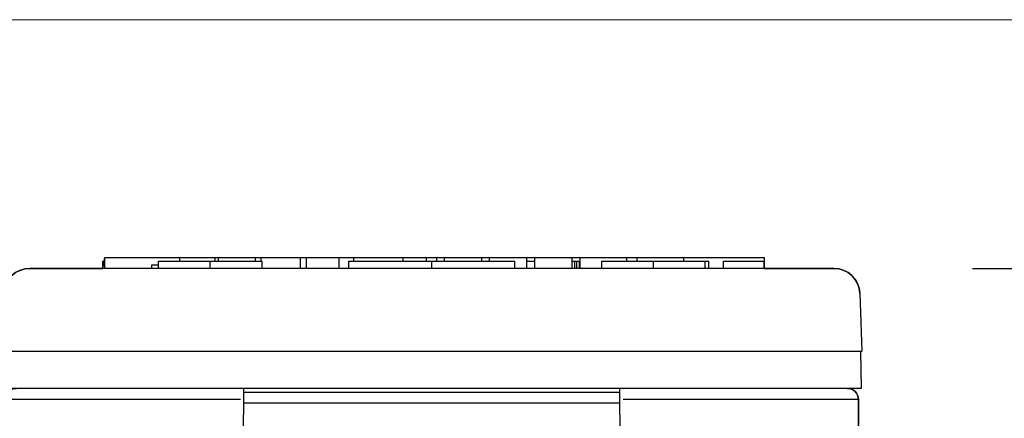
# Model space of a CAD drawing. Units: inches. Extents: x 12 to 163, y -60 to 35.
# Drawn here: x 150 to 152, y 31 to 31 of the extents above; entities that cross this region are included whole.
import ezdxf

# ---------------------------------------------------------------- set-up
doc = ezdxf.new("R2010")
doc.units = ezdxf.units.IN
doc.header["$MEASUREMENT"] = 0
doc.layers.get('Defpoints').update_dxf_attribs({"color": 30})
doc.layers.add('Hunter_Detail-Border-NoPlot', color=30, linetype='Continuous', lineweight=0, plot=False)
for name, color, linetype in [('Hunter_Detail-Lt', 249, 'Continuous'), ('Hunter_Detail-ProductOutline', 5, 'Continuous'), ('Hunter_Detail-Text', 2, 'Continuous')]:
    doc.layers.add(name, color=color, linetype=linetype)
doc.styles.add('Hunter-Arial', font='arial.ttf')
doc.dimstyles.new('Hunter_3To1', dxfattribs={"dimscale": 3, "dimtxt": 0.125, "dimasz": 0.125, "dimexe": 0.18, "dimexo": 0.0625, "dimgap": 0.095, "dimtad": 0, "dimdec": 3, "dimzin": 0, "dimdsep": 46, "dimlunit": 4, "dimtxsty": 'Hunter-Arial', "dimblk": 'ARCHTICK', "dimcen": 0.075, "dimclrd": 256, "dimclre": 256, "dimclrt": 256, "dimazin": 0, "dimtfac": 1, "dimtdec": 3, "dimtix": 1, "dimtofl": 0, "dimtmove": 1, "dimatfit": 1, "dimfxl": 0.18, "dimtolj": 1, "dimtzin": 0, "dimarcsym": 0})

# ---------------------------------------------------------------- blocks, each defined once
blk = doc.blocks.new('*D7')
at = {"layer": 'Defpoints', "color": 0, "transparency": 16777216}
for p in [(151.2945, 31.1631), (153.0589, 31.1631), (151.2009, 15.1258)]:
    blk.add_point(p, dxfattribs=at)
at = {"layer": 'Hunter_Detail-Text', "lineweight": -2, "transparency": 16777216}
for p, q in [((151.482, 31.1631), (153.5989, 31.1631)), ((153.0589, 30.7881), (153.0589, 22.8448)), ((153.0589, 15.5008), (153.0589, 21.2556)), ((151.3884, 15.1258), (153.5989, 15.1258))]:
    blk.add_line(p, q, dxfattribs=at)
at = {"layer": 'Hunter_Detail-Text', "transparency": 16777216}
for points in [[(152.9964, 30.7881), (153.1214, 30.7881), (153.0589, 31.1631)], [(152.9964, 15.5008), (153.1214, 15.5008), (153.0589, 15.1258)]]:
    blk.add_solid(points, dxfattribs=at)
at = {"layer": 'Hunter_Detail-Text', "transparency": 16777216, "insert": (153.0682, 22.0502), "char_height": 0.375, "width": 3.442381, "attachment_point": 5, "style": 'Hunter-Arial'}
blk.add_mtext('\\A1;HEIGHT AS SPECIFIED', dxfattribs=at)

msp = doc.modelspace()

# ---------------------------------------------------------------- linework, layer by layer
at = {"layer": 'Hunter_Detail-Border-NoPlot'}
msp.add_lwpolyline([(139.5, 1.5), (162, 1.5), (162, 31.5), (139.5, 31.5)], close=True, dxfattribs=at)
at = {"layer": 'Hunter_Detail-Lt'}
for p, q in [((150.3045, 31.1631), (150.3045, 31.1731)), ((150.3045, 31.1731), (150.307, 31.1731)), ((150.307, 31.1631), (150.307, 31.1781)), ((150.307, 31.1781), (150.7565, 31.1781)), ((150.38, 31.1631), (150.38, 31.1731)), ((150.38, 31.1631), (150.38, 31.1731)), ((150.38, 31.1731), (150.52, 31.1731)), ((150.38, 31.1731), (150.52, 31.1731)), ((150.4086, 31.1731), (150.4086, 31.1781)), ((150.4086, 31.1731), (150.4086, 31.1781)), ((150.4086, 31.1781), (150.4567, 31.1781)), ((150.45, 31.1631), (150.45, 31.1731)), ((150.45, 31.1631), (150.45, 31.1731)), ((150.4567, 31.1731), (150.4567, 31.1781)), ((150.4567, 31.1731), (150.4567, 31.1781)), ((150.4611, 31.1731), (150.4611, 31.1781)), ((150.4611, 31.1731), (150.4611, 31.1781)), ((150.4611, 31.1781), (150.5111, 31.1781)), ((150.5111, 31.1731), (150.5111, 31.1781)), ((150.5111, 31.1731), (150.5111, 31.1781)), ((150.5183, 31.1781), (150.5183, 31.1731)), ((150.5183, 31.1781), (150.5183, 31.1731)), ((150.5183, 31.1781), (150.7565, 31.1781)), ((150.5188, 31.1731), (150.5188, 31.1781)), ((150.5188, 31.1731), (150.5188, 31.1781)), ((150.52, 31.1631), (150.52, 31.1731)), ((150.52, 31.1631), (150.52, 31.1731)), ((150.5721, 31.1631), (150.5721, 31.1781)), ((150.5721, 31.1631), (150.5721, 31.1781)), ((150.5803, 31.1631), (150.5803, 31.1781)), ((150.5803, 31.1631), (150.5803, 31.1781)), ((150.6243, 31.1631), (150.6243, 31.1781)), ((150.6243, 31.1631), (150.6243, 31.1781)), ((150.6375, 31.1631), (150.6375, 31.1731)), ((150.6375, 31.1631), (150.6375, 31.1731)), ((150.6375, 31.1731), (150.8625, 31.1731)), ((150.6375, 31.1731), (150.8625, 31.1731)), ((150.6445, 31.1731), (150.6445, 31.1781)), ((150.6445, 31.1731), (150.6445, 31.1781)), ((150.7113, 31.1731), (150.7113, 31.1781)), ((150.7113, 31.1731), (150.7113, 31.1781)), ((150.7429, 31.1731), (150.7429, 31.1781)), ((150.7429, 31.1731), (150.7429, 31.1781)), ((150.75, 31.1631), (150.75, 31.1731)), ((150.75, 31.1631), (150.75, 31.1731)), ((150.7565, 31.1731), (150.7565, 31.1781)), ((150.7565, 31.1731), (150.7565, 31.1781)), ((150.7672, 31.1731), (150.7672, 31.1781)), ((150.7672, 31.1731), (150.7672, 31.1781)), ((150.7672, 31.1781), (150.8177, 31.1781)), ((150.7672, 31.1781), (150.8177, 31.1781)), ((150.8177, 31.1731), (150.8177, 31.1781)), ((150.8177, 31.1731), (150.8177, 31.1781)), ((150.8281, 31.1731), (150.8281, 31.1781)), ((150.8281, 31.1731), (150.8281, 31.1781)), ((150.8281, 31.1781), (150.8786, 31.1781)), ((150.8281, 31.1781), (150.8786, 31.1781)), ((150.8625, 31.1631), (150.8625, 31.1731)), ((150.8625, 31.1631), (150.8625, 31.1731)), ((150.8786, 31.1631), (150.8786, 31.1781)), ((150.8786, 31.1631), (150.8786, 31.1781)), ((150.8786, 31.1731), (150.8895, 31.1731)), ((150.8895, 31.1631), (150.8895, 31.1781)), ((150.8895, 31.1631), (150.8895, 31.1781)), ((150.8895, 31.1781), (150.9399, 31.1781)), ((150.8895, 31.1781), (150.9399, 31.1781)), ((150.9399, 31.1631), (150.9399, 31.1781)), ((150.9399, 31.1631), (150.9399, 31.1781)), ((150.9399, 31.1731), (150.951, 31.1731)), ((150.9436, 31.1631), (150.9436, 31.1731)), ((150.9461, 31.1631), (150.9461, 31.1731)), ((150.9498, 31.1631), (150.9498, 31.1731)), ((150.951, 31.1631), (150.951, 31.1781)), ((150.951, 31.1631), (150.951, 31.1781)), ((150.951, 31.1781), (151.0911, 31.1781)), ((150.951, 31.1781), (151.0911, 31.1781)), ((150.98, 31.1631), (150.98, 31.1731)), ((150.98, 31.1631), (150.98, 31.1731)), ((150.98, 31.1731), (151.12, 31.1731)), ((150.98, 31.1731), (151.125, 31.1731)), ((151.0141, 31.1731), (151.0141, 31.1781)), ((151.0141, 31.1731), (151.0141, 31.1781)), ((151.0281, 31.1731), (151.0281, 31.1781)), ((151.0281, 31.1731), (151.0281, 31.1781)), ((151.05, 31.1631), (151.05, 31.1731)), ((151.05, 31.1631), (151.05, 31.1731)), ((151.0911, 31.1731), (151.0911, 31.1781)), ((151.0911, 31.1731), (151.0911, 31.1781)), ((151.12, 31.1631), (151.12, 31.1731)), ((151.12, 31.1631), (151.12, 31.1731)), ((151.125, 31.1631), (151.125, 31.1731)), ((151.1447, 31.1631), (151.1447, 31.1731)), ((151.1447, 31.1731), (151.2, 31.1731)), ((151.2, 31.1631), (151.2, 31.1731)), ((151.2945, 31.1631), (150.2055, 31.1631)), ((151.2945, 31.1631), (150.2055, 31.1631)), ((150.3708, 31.1631), (150.3708, 31.1681)), ((150.3708, 31.1631), (150.3708, 31.1681)), ((150.3708, 31.1681), (150.38, 31.1681)), ((150.3708, 31.1681), (150.38, 31.1681)), ((151.3295, 31.1294), (151.3322, 31.0506)), ((151.3295, 31.1294), (151.3322, 31.0506)), ((151.3322, 31.0506), (150.1677, 31.0506)), ((151.3322, 31.0506), (150.1677, 31.0506)), ((151.3304, 31.0506), (151.3312, 31.0006)), ((151.3304, 31.0506), (151.3312, 31.0006)), ((151.3312, 31.0006), (150.1687, 31.0006)), ((151.3312, 31.0006), (150.1687, 31.0006)), ((150.4895, 30.3032), (150.4956, 31.0006)), ((151.0105, 30.3032), (151.0044, 31.0006)), ((150.4956, 30.9956), (151.0044, 30.9956)), ((150.491, 30.9856), (150.1725, 30.9856)), ((151.0046, 30.9806), (150.4954, 30.9806)), ((151.3275, 30.9856), (151.009, 30.9856)), ((151.3275, 30.9006), (151.3275, 30.9856))]:
    msp.add_line(p, q, dxfattribs=at)
for centre, radius, start, end in [((150.2055, 31.1281), 0.035, 90, 178), ((150.2055, 31.1281), 0.035, 90, 178), ((151.2945, 31.1281), 0.035, 2, 90), ((151.2945, 31.1281), 0.035, 2, 90), ((151.3125, 30.9856), 0.015, 0, 90)]:
    msp.add_arc(centre, radius, start, end, dxfattribs=at)
at = {"layer": 'Hunter_Detail-ProductOutline'}
msp.add_lwpolyline([(150.1962, 29.9932), (150.1962, 30.9006), (150.1725, 30.9006), (150.1725, 30.9856, -0.414214), (150.1875, 31.0006), (150.1687, 31.001), (150.1696, 31.0506), (150.1677, 31.0507), (150.1705, 31.1294, -0.404026), (150.2055, 31.1631), (150.3045, 31.1631), (150.307, 31.1781), (151.2, 31.1781), (151.2, 31.1631), (151.2945, 31.1631, -0.404026), (151.3295, 31.1294), (151.3322, 31.0506), (151.3304, 31.0506), (151.3312, 31.0006), (151.3125, 31.0006, -0.414214), (151.3275, 30.9856), (151.3275, 30.9006), (151.3037, 30.9006), (151.3037, 29.9931)], format="xyb", dxfattribs=at)

# ---------------------------------------------------------------- dimensions: what is measured, and where the dimension line sits
at = {"layer": 'Hunter_Detail-Text'}
dim = msp.add_linear_dim(base=(153.0589, 31.1631), p1=(151.2009, 15.1258), p2=(151.2945, 31.1631), angle=90, text='HEIGHT AS SPECIFIED', dimstyle='Hunter_3To1', override={"dimtih": 1, "dimsah": 1, "dimfrac": 1}, dxfattribs=at)
dim.commit()
dim.dimension.update_dxf_attribs({"geometry": '*D7', "text_midpoint": (153.0682, 22.0502), "dimtype": 160})

doc.saveas('drawing.dxf')
